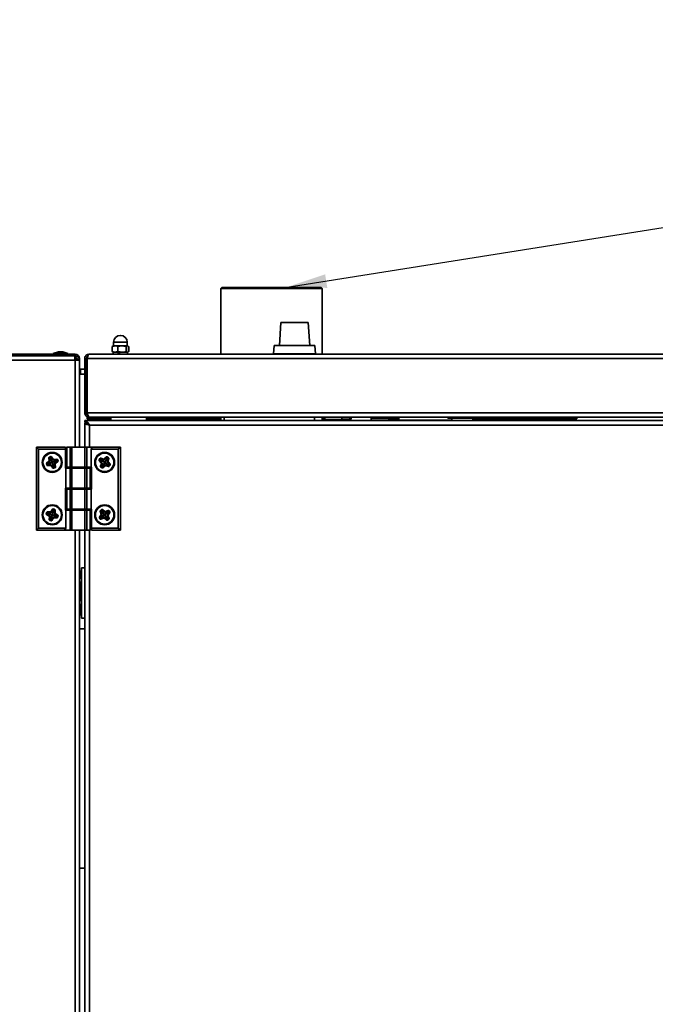
# Model space of a CAD drawing. Units: millimetres. Extents: x 5 to 836, y 5 to 589.
# Drawn here: x 170 to 220, y 190 to 269 of the extents above; entities that cross this region are included whole.
import ezdxf

# ---------------------------------------------------------------- set-up
doc = ezdxf.new("R2010")
doc.units = ezdxf.units.MM
doc.dimstyles.new('SLDDIMSTYLE3', dxfattribs={"dimtxt": 0.18, "dimasz": 3.302, "dimexe": 0, "dimexo": 0.0625, "dimgap": 0, "dimtad": 0, "dimtih": 1, "dimtoh": 1, "dimdec": 0, "dimrnd": 1e-09, "dimzin": 0, "dimdsep": 46, "dimtxsty": 'Standard', "dimsah": 1, "dimcen": 0.09, "dimadec": 0, "dimazin": 0, "dimtfac": 3.302, "dimtdec": 0, "dimtofl": 0, "dimtmove": 0, "dimatfit": 3, "dimfxl": 0, "dimfrac": 2, "dimtolj": 1, "dimtzin": 0, "dimarcsym": 0})

msp = doc.modelspace()

# ---------------------------------------------------------------- linework, layer by layer
at = {"color": 7, "linetype": 'Continuous', "lineweight": 35}
for p, q in [((185.5875, 247.3081), (185.5041, 247.2248)), ((185.5041, 247.2248), (185.5041, 242.0165)), ((193.5541, 247.2248), (185.5041, 247.2248)), ((193.4708, 247.3081), (185.5875, 247.3081)), ((193.5541, 247.2248), (193.4708, 247.3081)), ((193.5541, 242.0165), (193.5541, 247.2248)), ((190.2873, 244.5498), (190.1591, 242.7165)), ((190.2873, 244.5498), (192.4376, 244.5498)), ((192.5658, 242.7165), (192.4376, 244.5498)), ((176.8646, 242.6316), (176.8646, 242.2347)), ((176.9204, 242.6652), (176.8738, 242.6316)), ((176.8738, 242.6316), (176.8738, 242.2347)), ((176.9187, 242.6681), (176.9039, 242.6595)), ((176.9448, 242.6831), (176.9187, 242.6681)), ((177.0824, 242.6831), (176.9448, 242.6831)), ((176.9875, 242.9748), (176.9875, 242.6831)), ((177.1278, 242.6831), (177.0824, 242.6831)), ((177.6319, 242.6831), (177.1278, 242.6831)), ((177.3364, 242.6316), (177.3364, 242.2347)), ((177.6962, 242.6831), (177.6319, 242.6831)), ((178.0786, 242.6831), (177.6962, 242.6831)), ((177.9917, 242.6316), (177.9917, 242.2347)), ((178.0708, 242.6831), (178.0708, 242.9748)), ((178.0975, 242.6831), (178.0786, 242.6831)), ((178.1134, 242.6831), (178.0975, 242.6831)), ((178.1395, 242.6681), (178.1134, 242.6831)), ((178.1844, 242.6316), (178.1844, 242.2347)), ((178.1936, 242.6316), (178.1936, 242.2347)), ((189.7424, 242.7165), (189.6958, 242.0498)), ((189.7424, 242.7165), (192.9825, 242.7165)), ((193.0291, 242.0498), (192.9825, 242.7165)), ((137.9541, 242.0165), (173.9375, 242.0165)), ((137.9541, 241.8831), (173.9375, 241.8831)), ((173.8785, 241.8831), (138.013, 241.8831)), ((172.6079, 242.2165), (172.1958, 242.0665)), ((172.1958, 242.0665), (172.1958, 242.0165)), ((172.1958, 242.0665), (173.3625, 242.0665)), ((172.6079, 242.2165), (172.9503, 242.2165)), ((173.3625, 242.0665), (172.9503, 242.2165)), ((173.3625, 242.0165), (173.3625, 242.0665)), ((173.9375, 241.7498), (173.9124, 241.7498)), ((173.9375, 241.8831), (173.9375, 242.0165)), ((173.9375, 241.8831), (173.9375, 241.7498)), ((173.9375, 241.7498), (173.9375, 241.5415)), ((174.0869, 241.6748), (174.0869, 241.5415)), ((174.2791, 241.6748), (174.2791, 241.5415)), ((174.6958, 241.6748), (174.8291, 241.6748)), ((174.6958, 241.6748), (174.6958, 237.3581)), ((174.8291, 241.6748), (174.8291, 237.3581)), ((174.888, 241.6748), (174.888, 237.3581)), ((174.888, 241.6748), (347.8369, 241.6748)), ((175.0375, 242.0165), (347.6875, 242.0165)), ((176.9176, 242.1989), (176.9448, 242.1831)), ((177.0824, 242.1831), (176.9448, 242.1831)), ((176.9558, 242.1831), (176.9558, 242.0165)), ((177.1278, 242.1831), (177.0824, 242.1831)), ((177.6319, 242.1831), (177.1278, 242.1831)), ((177.3556, 242.0165), (177.3556, 242.1831)), ((177.4257, 242.1831), (177.4257, 242.0165)), ((177.4531, 242.0165), (177.4531, 242.1831)), ((177.6962, 242.1831), (177.6319, 242.1831)), ((178.0786, 242.1831), (177.6962, 242.1831)), ((178.0975, 242.1831), (178.0786, 242.1831)), ((178.1379, 242.2035), (178.0975, 242.1831)), ((178.1134, 242.1831), (178.0975, 242.1831)), ((178.1025, 242.0165), (178.1025, 242.1831)), ((178.1134, 242.1831), (178.1406, 242.1989)), ((178.1844, 242.2347), (178.1665, 242.2179)), ((189.6958, 242.0498), (193.0291, 242.0498)), ((190.2958, 242.0498), (190.2958, 242.0165)), ((191.3625, 242.0498), (191.3625, 242.0165)), ((192.4291, 242.0498), (192.4291, 242.0165)), ((173.9375, 241.5415), (137.9541, 241.5415)), ((173.9375, 241.5415), (174.2791, 241.5415)), ((174.2791, 241.5415), (174.2791, 234.6498)), ((174.3625, 240.8331), (174.3625, 240.4331)), ((174.6958, 240.8331), (174.3625, 240.8331)), ((174.888, 240.8331), (174.8291, 240.8331)), ((174.888, 241.0498), (174.8625, 241.0498)), ((174.8625, 241.0498), (174.8625, 240.8331)), ((174.3625, 240.4331), (174.6958, 240.4331)), ((174.8291, 240.4331), (174.888, 240.4331)), ((174.8625, 240.4331), (174.8625, 240.2165)), ((174.888, 240.2165), (174.8625, 240.2165)), ((174.8291, 237.3581), (174.6958, 237.3581)), ((174.888, 237.3581), (174.888, 237.2248)), ((174.888, 237.3581), (347.8369, 237.3581)), ((174.888, 237.0493), (174.888, 237.0165)), ((174.888, 236.8831), (174.888, 237.0165)), ((174.888, 237.0165), (175.0375, 237.0165)), ((175.7214, 236.8831), (174.888, 236.8831)), ((175.0375, 237.0165), (175.0375, 237.0531)), ((175.0375, 237.0165), (175.0964, 237.0165)), ((347.6285, 237.0165), (175.0964, 237.0165)), ((175.7214, 237.0165), (175.7214, 236.8831)), ((176.7791, 236.8831), (175.7214, 236.8831)), ((176.7791, 237.0165), (176.7791, 236.7665)), ((179.6125, 236.7665), (179.6125, 237.0165)), ((185.5041, 236.8831), (179.6125, 236.8831)), ((185.5041, 237.0165), (185.5041, 236.7665)), ((185.7791, 237.0165), (185.7791, 236.7665)), ((192.9458, 237.0165), (192.9458, 236.7665)), ((193.5541, 236.7665), (193.5541, 237.0165)), ((193.7791, 236.8831), (193.5541, 236.8831)), ((193.7791, 237.0165), (193.7791, 237.0162)), ((195.1126, 237.0162), (193.7791, 237.0162)), ((193.7791, 237.0162), (193.7791, 236.8257)), ((195.1126, 237.0165), (195.1126, 237.0162)), ((195.1126, 236.995), (195.1126, 237.0162)), ((195.6987, 236.995), (195.1126, 236.995)), ((195.1126, 236.995), (195.1126, 236.8631)), ((197.4621, 236.7665), (197.4621, 237.0165)), ((199.6391, 236.8831), (199.4003, 236.8831)), ((199.6391, 237.0165), (199.6391, 236.7961)), ((203.5291, 237.0165), (203.5291, 236.9331)), ((203.5291, 236.9331), (203.8625, 236.9331)), ((203.8625, 236.9331), (203.8625, 237.0165)), ((203.8625, 236.9331), (203.8625, 236.7665)), ((203.8625, 236.9331), (205.5291, 236.9331)), ((204.1188, 237.0165), (204.1188, 236.9331)), ((204.3888, 237.0165), (204.3888, 236.9331)), ((204.9658, 237.0165), (204.9658, 236.9331)), ((205.2727, 237.0165), (205.2727, 236.9331)), ((205.5291, 237.0165), (205.5291, 236.9331)), ((205.5291, 236.7665), (205.5291, 236.9331)), ((205.5291, 236.9331), (205.8625, 236.9331)), ((213.7386, 236.8831), (205.5291, 236.8831)), ((205.8625, 236.9331), (205.8625, 237.0165)), ((213.8467, 237.0165), (213.644, 236.7665)), ((174.6958, 236.7665), (348.0291, 236.7665)), ((174.6958, 236.7665), (174.6958, 236.5998)), ((174.6958, 234.6498), (174.6958, 236.5409)), ((174.6958, 236.5409), (174.8625, 236.5409)), ((347.6541, 236.3915), (175.0708, 236.3915)), ((193.7791, 236.8257), (195.1126, 236.8257)), ((193.7791, 236.8257), (193.7791, 236.8007)), ((195.6003, 236.8007), (193.7791, 236.8007)), ((193.7791, 236.8007), (193.7791, 236.7665)), ((195.1126, 236.8257), (195.1126, 236.8631)), ((195.1126, 236.8257), (195.6003, 236.8257)), ((195.6003, 236.8257), (195.6003, 236.8007)), ((199.6391, 236.7961), (203.8625, 236.7961)), ((170.8625, 234.6498), (171.0291, 234.4831)), ((170.8625, 234.6498), (173.1625, 234.6498)), ((170.8625, 228.0498), (170.8625, 234.6498)), ((173.1625, 234.6498), (173.1625, 234.4831)), ((173.247, 234.6498), (173.247, 233.0498)), ((173.247, 234.6498), (173.2693, 234.6498)), ((173.2693, 234.6498), (173.2693, 233.0498)), ((173.2693, 234.6498), (173.5326, 234.6498)), ((173.5326, 233.0498), (173.5326, 234.6498)), ((173.5326, 234.6498), (173.6769, 234.6498)), ((173.6769, 234.6498), (173.6769, 233.0498)), ((174.7147, 234.6498), (173.6769, 234.6498)), ((174.7147, 233.0498), (174.7147, 234.6498)), ((174.7147, 234.6498), (174.859, 234.6498)), ((174.859, 234.6498), (174.859, 233.0498)), ((174.859, 234.6498), (175.292, 234.6498)), ((175.1958, 234.4831), (175.292, 234.6498)), ((175.292, 234.6498), (177.5291, 234.6498)), ((177.5291, 234.6498), (177.3625, 234.4831)), ((177.5291, 234.6498), (177.5291, 228.0498)), ((171.0291, 234.4831), (171.0291, 228.2165)), ((173.1625, 234.4831), (171.0291, 234.4831)), ((171.8532, 233.8038), (171.8819, 233.8064)), ((171.8742, 233.5626), (171.8532, 233.8038)), ((171.9056, 233.8084), (171.8819, 233.8064)), ((171.8819, 233.8064), (171.9029, 233.5651)), ((171.8864, 233.8574), (171.9951, 233.8999)), ((171.8864, 233.8574), (171.8969, 233.8305)), ((172.0056, 233.873), (171.8969, 233.8305)), ((171.9056, 233.8084), (171.8969, 233.8305)), ((171.9876, 233.7575), (171.9056, 233.8084)), ((171.9876, 233.7575), (172.0142, 233.8509)), ((171.9876, 233.7575), (172.055, 233.5809)), ((171.9951, 233.8999), (172.0056, 233.873)), ((172.0142, 233.8509), (172.0056, 233.873)), ((172.0142, 233.8509), (172.0332, 233.8651)), ((172.0563, 233.8824), (172.0332, 233.8651)), ((172.1774, 233.6725), (172.0332, 233.8651)), ((172.0563, 233.8824), (172.2005, 233.6898)), ((173.1625, 234.4831), (173.1625, 232.9831)), ((175.1958, 233.0498), (175.1958, 234.4831)), ((177.3625, 234.4831), (175.1958, 234.4831)), ((175.9605, 233.7354), (175.9689, 233.763)), ((175.9689, 233.763), (176.1997, 233.6928)), ((176.2447, 233.7025), (176.4262, 233.8613)), ((176.4452, 233.8396), (176.2637, 233.6807)), ((176.4452, 233.8396), (176.4262, 233.8613)), ((176.4608, 233.8217), (176.4452, 233.8396)), ((176.4608, 233.8217), (176.4737, 233.8416)), ((176.4678, 233.7254), (176.4608, 233.8217)), ((176.4678, 233.7254), (176.5586, 233.7586)), ((176.4893, 233.8659), (176.4737, 233.8416)), ((176.5714, 233.7785), (176.4737, 233.8416)), ((176.4893, 233.8659), (176.5871, 233.8028)), ((176.511, 233.5206), (176.5813, 233.7517)), ((176.5586, 233.7586), (176.5714, 233.7785)), ((176.5586, 233.7586), (176.5813, 233.7517)), ((176.5871, 233.8028), (176.5714, 233.7785)), ((176.6089, 233.7433), (176.5813, 233.7517)), ((177.3625, 228.2165), (177.3625, 234.4831)), ((171.6465, 233.3135), (171.6734, 233.324)), ((171.6888, 233.2051), (171.6465, 233.3135)), ((171.6636, 233.3744), (171.8557, 233.5208)), ((171.6636, 233.3744), (171.6811, 233.3515)), ((171.6954, 233.3326), (171.6734, 233.324)), ((171.6734, 233.324), (171.7157, 233.2156)), ((171.8732, 233.4978), (171.6811, 233.3515)), ((171.6954, 233.3326), (171.6811, 233.3515)), ((171.6888, 233.2051), (171.7157, 233.2156)), ((171.7885, 233.3065), (171.6954, 233.3326)), ((171.7378, 233.2242), (171.7157, 233.2156)), ((171.7885, 233.3065), (171.7378, 233.2242)), ((171.7378, 233.2242), (171.74, 233.2006)), ((171.74, 233.2006), (171.9801, 233.2233)), ((171.74, 233.2006), (171.7428, 233.1719)), ((171.9828, 233.1946), (171.7428, 233.1719)), ((171.7885, 233.3065), (171.9657, 233.3758)), ((171.8557, 233.5208), (171.8732, 233.4978)), ((171.966, 233.3759), (171.8732, 233.4978)), ((171.8742, 233.5626), (171.9029, 233.5651)), ((172.056, 233.5784), (171.9029, 233.5651)), ((171.9657, 233.3758), (171.966, 233.3759)), ((171.9657, 233.3758), (171.9801, 233.2233)), ((171.9801, 233.2233), (171.9828, 233.1946)), ((172.048, 233.1936), (172.025, 233.1761)), ((172.1712, 232.9841), (172.025, 233.1761)), ((172.1698, 233.2863), (172.048, 233.1936)), ((172.048, 233.1936), (172.1941, 233.0016)), ((172.055, 233.5809), (172.1774, 233.6725)), ((172.056, 233.5784), (172.055, 233.5809)), ((172.1698, 233.2864), (172.3223, 233.3008)), ((172.1698, 233.2864), (172.1698, 233.2863)), ((172.2391, 233.109), (172.1698, 233.2863)), ((172.1941, 233.0016), (172.1712, 232.9841)), ((172.2005, 233.6898), (172.1774, 233.6725)), ((172.191, 233.4635), (172.2557, 233.4887)), ((172.213, 233.0159), (172.1941, 233.0016)), ((172.2391, 233.109), (172.213, 233.0159)), ((172.213, 233.0159), (172.2216, 232.9939)), ((172.2216, 232.9939), (172.33, 233.0362)), ((172.2216, 232.9939), (172.2321, 232.967)), ((172.3405, 233.0094), (172.2321, 232.967)), ((172.2391, 233.109), (172.3214, 233.0583)), ((172.242, 233.671), (172.4911, 233.6896)), ((172.242, 233.671), (172.2442, 233.6422)), ((172.4932, 233.6608), (172.2442, 233.6422)), ((172.2557, 233.4887), (172.2442, 233.6422)), ((172.2557, 233.4887), (172.2596, 233.4902)), ((172.44, 233.5587), (172.2596, 233.4902)), ((172.2596, 233.4902), (172.352, 233.3687)), ((172.3214, 233.0583), (172.345, 233.0606)), ((172.3214, 233.0583), (172.33, 233.0362)), ((172.3223, 233.3008), (172.351, 233.3035)), ((172.345, 233.0606), (172.3223, 233.3008)), ((172.33, 233.0362), (172.3405, 233.0094)), ((172.345, 233.0606), (172.3737, 233.0633)), ((172.351, 233.3035), (172.3737, 233.0633)), ((172.352, 233.3687), (172.5439, 233.5147)), ((172.352, 233.3687), (172.3695, 233.3457)), ((172.5614, 233.4917), (172.3695, 233.3457)), ((172.44, 233.5587), (172.4944, 233.6451)), ((172.44, 233.5587), (172.5295, 233.5336)), ((172.4911, 233.6896), (172.4932, 233.6608)), ((172.4944, 233.6451), (172.4932, 233.6608)), ((172.4944, 233.6451), (172.5091, 233.6508)), ((172.5091, 233.6508), (172.536, 233.6614)), ((172.5516, 233.5422), (172.5091, 233.6508)), ((172.5295, 233.5336), (172.5516, 233.5422)), ((172.5295, 233.5336), (172.5439, 233.5147)), ((172.536, 233.6614), (172.5785, 233.5527)), ((172.5439, 233.5147), (172.5614, 233.4917)), ((172.5516, 233.5422), (172.5785, 233.5527)), ((173.1625, 232.9831), (173.1958, 232.9831)), ((173.1958, 232.9831), (173.1958, 231.3831)), ((173.5326, 232.9831), (173.1958, 232.9831)), ((173.2693, 233.0498), (173.247, 233.0498)), ((173.2693, 233.0498), (173.5326, 233.0498)), ((173.6769, 233.0498), (173.5326, 233.0498)), ((173.5326, 231.3831), (173.5326, 232.9831)), ((173.5326, 232.9831), (173.6769, 232.9831)), ((174.7147, 233.0498), (173.6769, 233.0498)), ((173.6769, 232.9831), (173.6769, 231.3831)), ((173.6769, 232.9831), (174.7147, 232.9831)), ((173.8625, 233.0498), (173.8625, 232.9831)), ((174.5291, 232.9831), (174.5291, 233.0498)), ((174.6958, 232.9831), (174.6958, 233.0498)), ((174.859, 233.0498), (174.7147, 233.0498)), ((174.7147, 231.3831), (174.7147, 232.9831)), ((174.7147, 232.9831), (174.859, 232.9831)), ((174.859, 233.0498), (175.1958, 233.0498)), ((174.859, 232.9831), (174.859, 231.3831)), ((175.1223, 232.9831), (174.859, 232.9831)), ((175.1223, 231.3831), (175.1223, 232.9831)), ((175.1223, 232.9831), (175.1446, 232.9831)), ((175.1446, 231.3831), (175.1446, 232.9831)), ((175.2291, 233.0498), (175.1958, 233.0498)), ((175.2291, 231.3165), (175.2291, 233.0498)), ((175.8462, 233.6435), (175.9094, 233.7413)), ((175.8705, 233.6278), (175.8462, 233.6435)), ((175.8726, 233.5993), (175.8509, 233.5803)), ((176.0098, 233.3988), (175.8509, 233.5803)), ((175.9336, 233.7256), (175.8705, 233.6278)), ((175.8904, 233.615), (175.8705, 233.6278)), ((175.8904, 233.615), (175.8726, 233.5993)), ((175.8726, 233.5993), (176.0315, 233.4178)), ((175.9868, 233.622), (175.8904, 233.615)), ((175.9336, 233.7256), (175.9094, 233.7413)), ((175.9536, 233.7127), (175.9336, 233.7256)), ((175.9492, 233.1231), (176.0195, 233.3537)), ((175.9769, 233.1147), (175.9492, 233.1231)), ((175.9536, 233.7127), (175.9605, 233.7354)), ((175.9868, 233.622), (175.9536, 233.7127)), ((176.1913, 233.6652), (175.9605, 233.7354)), ((175.9867, 233.0879), (175.971, 233.0636)), ((176.069, 233.0003), (175.971, 233.0636)), ((176.0471, 233.3453), (175.9769, 233.1147)), ((175.9995, 233.1078), (175.9769, 233.1147)), ((175.9995, 233.1078), (175.9867, 233.0879)), ((175.9867, 233.0879), (176.0847, 233.0246)), ((175.9868, 233.622), (176.1467, 233.5187)), ((176.0868, 233.1397), (175.9995, 233.1078)), ((176.0315, 233.4178), (176.0098, 233.3988)), ((176.0471, 233.3453), (176.0195, 233.3537)), ((176.1467, 233.5186), (176.0315, 233.4178)), ((176.1932, 233.3008), (176.0471, 233.3453)), ((176.0847, 233.0246), (176.069, 233.0003)), ((176.0933, 233.0378), (176.0847, 233.0246)), ((176.0868, 233.1397), (176.1932, 233.3008)), ((176.0868, 233.1397), (176.0933, 233.0378)), ((176.0933, 233.0378), (176.1034, 233.0257)), ((176.1034, 233.0257), (176.2945, 233.1865)), ((176.122, 233.0037), (176.1034, 233.0257)), ((176.3131, 233.1645), (176.122, 233.0037)), ((176.1467, 233.5187), (176.1913, 233.6652)), ((176.1467, 233.5186), (176.1467, 233.5187)), ((176.1913, 233.6652), (176.1997, 233.6928)), ((176.1955, 233.3043), (176.1932, 233.3008)), ((176.2332, 233.3626), (176.1955, 233.3043)), ((176.1955, 233.3043), (176.2945, 233.1865)), ((176.2637, 233.6807), (176.2447, 233.7025)), ((176.3646, 233.5655), (176.2637, 233.6807)), ((176.3131, 233.1645), (176.2945, 233.1865)), ((176.3578, 233.1734), (176.3665, 233.201)), ((176.5874, 233.1016), (176.3578, 233.1734)), ((176.3646, 233.5655), (176.3644, 233.5652)), ((176.3644, 233.5652), (176.511, 233.5206)), ((176.4678, 233.7254), (176.3646, 233.5655)), ((176.4121, 233.3469), (176.3665, 233.201)), ((176.3665, 233.201), (176.596, 233.1291)), ((176.4099, 233.3483), (176.5262, 233.4486)), ((176.4099, 233.3483), (176.4121, 233.3469)), ((176.5701, 233.2431), (176.4121, 233.3469)), ((176.5386, 233.5123), (176.511, 233.5206)), ((176.5481, 233.4675), (176.5262, 233.4486)), ((176.6844, 233.2652), (176.5262, 233.4486)), ((176.6089, 233.7433), (176.5386, 233.5123)), ((176.5481, 233.4675), (176.7062, 233.2841)), ((176.5701, 233.2431), (176.6664, 233.2497)), ((176.5701, 233.2431), (176.6031, 233.1517)), ((176.5874, 233.1016), (176.596, 233.1291)), ((176.6031, 233.1517), (176.596, 233.1291)), ((176.6031, 233.1517), (176.623, 233.1389)), ((176.623, 233.1389), (176.6863, 233.2369)), ((176.6473, 233.1232), (176.623, 233.1389)), ((176.7106, 233.2212), (176.6473, 233.1232)), ((176.6664, 233.2497), (176.6844, 233.2652)), ((176.6664, 233.2497), (176.6863, 233.2369)), ((176.7062, 233.2841), (176.6844, 233.2652)), ((176.7106, 233.2212), (176.6863, 233.2369)), ((173.1625, 231.3831), (173.1625, 229.6498)), ((173.1958, 231.3831), (173.1625, 231.3831)), ((173.5326, 231.3831), (173.1958, 231.3831)), ((173.247, 231.3165), (173.247, 229.7165)), ((173.247, 231.3165), (173.2693, 231.3165)), ((173.2693, 231.3165), (173.2693, 229.7165)), ((173.2693, 231.3165), (173.5326, 231.3165)), ((173.6769, 231.3831), (173.5326, 231.3831)), ((173.5326, 229.7165), (173.5326, 231.3165)), ((173.5326, 231.3165), (173.6769, 231.3165)), ((173.6769, 231.3831), (174.7147, 231.3831)), ((173.6769, 231.3165), (173.6769, 229.7165)), ((174.7147, 231.3165), (173.6769, 231.3165)), ((173.8625, 231.3831), (173.8625, 231.3165)), ((174.5291, 231.3165), (174.5291, 231.3831)), ((174.6958, 231.3165), (174.6958, 231.3831)), ((174.859, 231.3831), (174.7147, 231.3831)), ((174.7147, 229.7165), (174.7147, 231.3165)), ((174.7147, 231.3165), (174.859, 231.3165)), ((175.1223, 231.3831), (174.859, 231.3831)), ((174.859, 231.3165), (174.859, 229.7165)), ((174.859, 231.3165), (175.1958, 231.3165)), ((175.1446, 231.3831), (175.1223, 231.3831)), ((175.1958, 229.7165), (175.1958, 231.3165)), ((175.1958, 231.3165), (175.2291, 231.3165)), ((171.6375, 229.3435), (171.67, 229.4555)), ((171.6652, 229.3354), (171.6375, 229.3435)), ((171.6559, 229.2936), (171.6718, 229.3178)), ((171.8648, 229.1568), (171.6559, 229.2936)), ((171.6977, 229.4475), (171.6652, 229.3354)), ((171.6804, 229.331), (171.6652, 229.3354)), ((171.6977, 229.4475), (171.67, 229.4555)), ((171.6804, 229.331), (171.6718, 229.3178)), ((171.6718, 229.3178), (171.8807, 229.1809)), ((171.7762, 229.3664), (171.6804, 229.331)), ((171.7205, 229.4409), (171.6977, 229.4475)), ((171.7205, 229.4409), (171.7206, 229.4646)), ((171.7762, 229.3664), (171.7205, 229.4409)), ((171.7206, 229.4646), (171.7207, 229.4934)), ((171.9617, 229.4635), (171.7206, 229.4646)), ((171.7207, 229.4934), (171.9618, 229.4924)), ((171.7762, 229.3664), (171.961, 229.3108)), ((171.8648, 229.1568), (171.8807, 229.1809)), ((171.965, 229.3096), (171.8807, 229.1809)), ((171.8833, 228.876), (171.8863, 229.1165)), ((171.8863, 229.1165), (171.9151, 229.1162)), ((171.9151, 229.1162), (171.9122, 228.8756)), ((172.068, 229.1143), (171.9151, 229.1162)), ((171.961, 229.3108), (171.9617, 229.4635)), ((171.965, 229.3096), (171.961, 229.3108)), ((171.9617, 229.4635), (171.9618, 229.4924)), ((172.0317, 229.2902), (171.965, 229.3096)), ((172.0022, 229.5146), (172.1305, 229.719)), ((172.0266, 229.4992), (172.0022, 229.5146)), ((172.0139, 228.9332), (172.068, 229.1143)), ((172.1549, 229.7036), (172.0266, 229.4992)), ((172.1563, 229.4178), (172.0266, 229.4992)), ((172.0688, 229.1169), (172.068, 229.1143)), ((172.0688, 229.1169), (172.1982, 229.0342)), ((172.1549, 229.7036), (172.1305, 229.719)), ((172.175, 229.691), (172.1549, 229.7036)), ((172.1563, 229.4178), (172.1564, 229.4179)), ((172.2094, 229.6007), (172.1564, 229.4179)), ((172.1564, 229.4179), (172.3095, 229.4172)), ((172.175, 229.691), (172.1816, 229.7138)), ((172.2094, 229.6007), (172.175, 229.691)), ((172.1816, 229.7138), (172.1897, 229.7415)), ((172.2934, 229.6814), (172.1816, 229.7138)), ((172.1897, 229.7415), (172.3014, 229.7091)), ((172.2094, 229.6007), (172.2868, 229.6586)), ((172.2627, 229.0406), (172.2629, 229.0695)), ((172.2635, 229.2227), (172.2629, 229.0695)), ((172.2629, 229.0695), (172.5043, 229.0685)), ((172.2638, 229.2226), (172.2635, 229.2227)), ((172.2638, 229.2226), (172.3452, 229.3523)), ((172.4465, 229.1696), (172.2638, 229.2226)), ((172.2868, 229.6586), (172.2934, 229.6814)), ((172.2868, 229.6586), (172.3105, 229.6585)), ((172.2934, 229.6814), (172.3014, 229.7091)), ((172.3095, 229.4172), (172.3105, 229.6585)), ((172.3095, 229.4172), (172.3383, 229.4171)), ((172.3105, 229.6585), (172.3394, 229.6584)), ((172.3394, 229.6584), (172.3383, 229.4171)), ((172.3452, 229.3523), (172.3606, 229.3767)), ((172.5494, 229.2241), (172.3452, 229.3523)), ((172.3606, 229.3767), (172.5648, 229.2485)), ((172.4465, 229.1696), (172.5368, 229.204)), ((172.4465, 229.1696), (172.5044, 229.0922)), ((172.5042, 229.0397), (172.5043, 229.0685)), ((172.5044, 229.0922), (172.5043, 229.0685)), ((172.5044, 229.0922), (172.5272, 229.0856)), ((172.5272, 229.0856), (172.5596, 229.1974)), ((172.5549, 229.0776), (172.5272, 229.0856)), ((172.5368, 229.204), (172.5494, 229.2241)), ((172.5368, 229.204), (172.5596, 229.1974)), ((172.5494, 229.2241), (172.5648, 229.2485)), ((172.5873, 229.1894), (172.5549, 229.0776)), ((172.5873, 229.1894), (172.5596, 229.1974)), ((173.1625, 229.6498), (173.1958, 229.6498)), ((173.1958, 229.6498), (173.1958, 228.2165)), ((173.5326, 229.6498), (173.1958, 229.6498)), ((173.2693, 229.7165), (173.247, 229.7165)), ((173.2693, 229.7165), (173.5326, 229.7165)), ((173.6769, 229.7165), (173.5326, 229.7165)), ((173.5326, 228.0498), (173.5326, 229.6498)), ((173.5326, 229.6498), (173.6769, 229.6498)), ((174.7147, 229.7165), (173.6769, 229.7165)), ((173.6769, 229.6498), (173.6769, 228.0498)), ((173.6769, 229.6498), (174.7147, 229.6498)), ((173.8625, 229.7165), (173.8625, 229.6498)), ((174.5291, 229.6498), (174.5291, 229.7165)), ((174.6958, 229.6498), (174.6958, 229.7165)), ((174.859, 229.7165), (174.7147, 229.7165)), ((174.7147, 228.0498), (174.7147, 229.6498)), ((174.7147, 229.6498), (174.859, 229.6498)), ((174.859, 229.7165), (175.1958, 229.7165)), ((174.859, 229.6498), (174.859, 228.0498)), ((175.1223, 229.6498), (174.859, 229.6498)), ((175.1223, 228.0498), (175.1223, 229.6498)), ((175.1223, 229.6498), (175.1446, 229.6498)), ((175.1446, 228.0498), (175.1446, 229.6498)), ((175.2291, 229.7165), (175.1958, 229.7165)), ((175.2291, 228.2165), (175.2291, 229.7165)), ((175.8612, 229.0925), (176.0081, 229.2836)), ((175.8841, 229.0749), (175.8612, 229.0925)), ((175.9029, 229.0604), (175.8838, 229.0463)), ((176.031, 229.266), (175.8841, 229.0749)), ((175.9029, 229.0604), (175.8841, 229.0749)), ((175.9958, 229.0596), (175.9029, 229.0604)), ((175.9572, 229.5652), (175.9301, 229.5551)), ((176.015, 229.3292), (175.9301, 229.5551)), ((175.9481, 229.6158), (176.0416, 229.6851)), ((175.9653, 229.5926), (175.9481, 229.6158)), ((175.9794, 229.5736), (175.9572, 229.5652)), ((175.9572, 229.5652), (176.042, 229.3393)), ((176.0588, 229.6619), (175.9653, 229.5926)), ((175.9794, 229.5736), (175.9653, 229.5926)), ((175.9958, 229.0596), (175.9659, 228.962)), ((176.072, 229.5462), (175.9794, 229.5736)), ((175.9958, 229.0596), (176.1521, 229.1729)), ((176.031, 229.266), (176.0081, 229.2836)), ((176.042, 229.3393), (176.015, 229.3292)), ((176.1521, 229.1729), (176.031, 229.266)), ((176.0588, 229.6619), (176.0416, 229.6851)), ((176.1853, 229.3931), (176.042, 229.3393)), ((176.0729, 229.6428), (176.0588, 229.6619)), ((176.072, 229.5462), (176.0729, 229.6428)), ((176.072, 229.5462), (176.1853, 229.3932)), ((176.0729, 229.6428), (176.0874, 229.6616)), ((176.0874, 229.6616), (176.105, 229.6845)), ((176.2786, 229.5146), (176.0874, 229.6616)), ((176.105, 229.6845), (176.2962, 229.5374)), ((176.1554, 229.1754), (176.1521, 229.1729)), ((176.2113, 229.2166), (176.1554, 229.1754)), ((176.1554, 229.1754), (176.2067, 229.0303)), ((176.1853, 229.3932), (176.2786, 229.5146)), ((176.1853, 229.3931), (176.1853, 229.3932)), ((176.2786, 229.5146), (176.2962, 229.5374)), ((176.3732, 229.1389), (176.2791, 229.0184)), ((176.3418, 229.5306), (176.5676, 229.6154)), ((176.3519, 229.5036), (176.3418, 229.5306)), ((176.5777, 229.5884), (176.3519, 229.5036)), ((176.4058, 229.3603), (176.3519, 229.5036)), ((176.3716, 229.141), (176.5159, 229.1939)), ((176.3716, 229.141), (176.3732, 229.1389)), ((176.4845, 228.9861), (176.3732, 229.1389)), ((176.4058, 229.3603), (176.4055, 229.36)), ((176.4055, 229.36), (176.527, 229.2667)), ((176.5587, 229.4735), (176.4058, 229.3603)), ((176.543, 229.2039), (176.5159, 229.1939)), ((176.5992, 228.9666), (176.5159, 229.1939)), ((176.527, 229.2667), (176.6741, 229.4582)), ((176.5499, 229.2491), (176.527, 229.2667)), ((176.543, 229.2039), (176.6263, 228.9765)), ((176.697, 229.4406), (176.5499, 229.2491)), ((176.5587, 229.4735), (176.586, 229.5662)), ((176.5587, 229.4735), (176.6553, 229.4726)), ((176.5777, 229.5884), (176.5676, 229.6154)), ((176.586, 229.5662), (176.5777, 229.5884)), ((176.586, 229.5662), (176.6051, 229.5803)), ((176.6283, 229.5975), (176.6051, 229.5803)), ((176.6744, 229.4867), (176.6051, 229.5803)), ((176.6283, 229.5975), (176.6976, 229.5039)), ((176.6553, 229.4726), (176.6744, 229.4867)), ((176.6553, 229.4726), (176.6741, 229.4582)), ((176.697, 229.4406), (176.6741, 229.4582)), ((176.6976, 229.5039), (176.6744, 229.4867)), ((171.8833, 228.876), (171.9122, 228.8756)), ((171.9359, 228.8753), (171.9122, 228.8756)), ((171.9213, 228.8248), (171.9293, 228.8526)), ((172.0333, 228.7923), (171.9213, 228.8248)), ((171.9359, 228.8753), (171.9293, 228.8526)), ((171.9293, 228.8526), (172.0414, 228.8201)), ((172.0139, 228.9332), (171.9359, 228.8753)), ((172.0139, 228.9332), (172.048, 228.8428)), ((172.0333, 228.7923), (172.0414, 228.8201)), ((172.048, 228.8428), (172.0414, 228.8201)), ((172.048, 228.8428), (172.068, 228.8301)), ((172.068, 228.8301), (172.1982, 229.0342)), ((172.0923, 228.8146), (172.068, 228.8301)), ((172.2226, 229.0187), (172.0923, 228.8146)), ((172.2226, 229.0187), (172.1982, 229.0342)), ((172.5042, 229.0397), (172.2627, 229.0406)), ((175.8838, 229.0463), (175.8606, 229.0291)), ((175.93, 228.9354), (175.8606, 229.0291)), ((175.8838, 229.0463), (175.9532, 228.9526)), ((175.9532, 228.9526), (175.93, 228.9354)), ((175.9659, 228.962), (175.9532, 228.9526)), ((175.9659, 228.962), (175.9712, 228.9471)), ((175.9712, 228.9471), (176.2067, 229.0303)), ((175.9808, 228.9198), (175.9712, 228.9471)), ((176.2163, 229.003), (175.9808, 228.9198)), ((176.2163, 229.003), (176.2067, 229.0303)), ((176.2613, 228.9957), (176.2791, 229.0184)), ((176.4509, 228.8476), (176.2613, 228.9957)), ((176.2791, 229.0184), (176.4686, 228.8703)), ((176.4509, 228.8476), (176.4686, 228.8703)), ((176.4832, 228.889), (176.4686, 228.8703)), ((176.4845, 228.9861), (176.4832, 228.889)), ((176.4832, 228.889), (176.4973, 228.8699)), ((176.4845, 228.9861), (176.577, 228.9584)), ((176.4973, 228.8699), (176.5911, 228.9394)), ((176.5145, 228.8467), (176.4973, 228.8699)), ((176.6083, 228.9162), (176.5145, 228.8467)), ((176.577, 228.9584), (176.5992, 228.9666)), ((176.577, 228.9584), (176.5911, 228.9394)), ((176.6083, 228.9162), (176.5911, 228.9394)), ((176.6263, 228.9765), (176.5992, 228.9666)), ((170.8625, 228.0498), (171.0291, 228.2165)), ((173.0996, 228.0498), (170.8625, 228.0498)), ((171.0291, 228.2165), (173.1958, 228.2165)), ((173.1958, 228.2165), (173.0996, 228.0498)), ((173.5326, 228.0498), (173.0996, 228.0498)), ((173.6769, 228.0498), (173.5326, 228.0498)), ((173.6769, 228.0498), (174.7147, 228.0498)), ((174.2791, 228.0498), (174.2791, 162.1498)), ((174.6958, 162.1498), (174.6958, 228.0498)), ((174.859, 228.0498), (174.7147, 228.0498)), ((175.1223, 228.0498), (174.859, 228.0498)), ((175.1446, 228.0498), (175.1223, 228.0498)), ((175.2291, 228.2165), (177.3625, 228.2165)), ((175.2291, 228.0498), (175.2291, 228.2165)), ((177.5291, 228.0498), (175.2291, 228.0498)), ((177.5291, 228.0498), (177.3625, 228.2165)), ((174.2838, 224.8797), (174.2791, 224.8797)), ((174.4458, 224.4415), (174.3115, 224.8105)), ((174.6958, 225.0581), (174.4458, 225.0581)), ((174.4458, 221.0581), (174.4458, 225.0581)), ((174.2838, 224.1049), (174.2791, 224.1049)), ((174.2838, 222.2834), (174.2791, 222.2834)), ((174.3004, 221.3098), (174.2838, 221.2366)), ((174.3115, 221.3057), (174.4458, 221.6748)), ((174.2838, 221.2366), (174.2791, 221.2366)), ((174.4458, 221.0581), (174.6958, 221.0581)), ((174.6958, 220.2081), (174.2791, 220.2081)), ((174.2791, 201.2081), (174.6958, 201.2081))]:
    msp.add_line(p, q, dxfattribs=at)
at = {"color": 8, "linetype": 'Continuous', "lineweight": 35}
for p, q in [((177.6544, 242.9748), (176.9875, 242.9748)), ((178.0708, 242.9748), (177.6544, 242.9748)), ((173.9375, 241.6748), (174.0869, 241.6748)), ((174.2514, 241.6748), (174.2791, 241.6748)), ((173.9375, 241.5415), (173.9375, 234.6498)), ((174.9417, 237.2248), (174.888, 237.2248)), ((175.0708, 236.3915), (175.0708, 234.6498)), ((175.0708, 233.0498), (175.0708, 232.9831)), ((175.0708, 231.3831), (175.0708, 231.3165)), ((175.0708, 229.7165), (175.0708, 229.6498)), ((173.9375, 228.0498), (173.9375, 162.1498)), ((175.0708, 228.0498), (175.0708, 162.1498))]:
    msp.add_line(p, q, dxfattribs=at)
at = {"color": 7, "linetype": 'Continuous', "lineweight": 35, "flags": 128}
msp.add_lwpolyline([(174.0149, 241.8682), (173.9781, 241.8791), (173.9375, 241.8831)], dxfattribs=at)
at = {"color": 7, "linetype": 'Continuous', "lineweight": 35}
for centre, radius in [((172.1125, 233.4331), 0.7917), ((172.1125, 233.4331), 0.7667), ((172.1125, 233.4331), 0.7333), ((176.2791, 233.4331), 0.7917), ((176.2791, 233.4331), 0.7667), ((176.2791, 233.4331), 0.7333), ((172.1125, 229.2665), 0.7917), ((172.1125, 229.2665), 0.7667), ((172.1125, 229.2665), 0.7333), ((176.2791, 229.2665), 0.7917), ((176.2791, 229.2665), 0.7667), ((176.2791, 229.2665), 0.7333)]:
    msp.add_circle(centre, radius, dxfattribs=at)
for centre, radius, start, end in [((177.5291, 242.9748), 0.5417, 0, 180), ((173.9375, 241.6748), 0.3417, 0, 90), ((203.8625, 237.0998), 0.1667, 270, 330), ((205.5291, 237.0998), 0.1667, 210, 270), ((171.9056, 233.8084), 0.0526, 111.351661, 184.974718), ((171.9056, 233.8084), 0.0237, 111.351661, 184.974718), ((172.0142, 233.8509), 0.0526, 36.825095, 111.351661), ((172.0142, 233.8509), 0.0237, 36.825095, 111.351661), ((175.9536, 233.7127), 0.0526, 73.067605, 147.144559), ((176.4608, 233.8217), 0.0526, 57.144559, 131.199163), ((176.4608, 233.8217), 0.0237, 57.144559, 131.199163), ((176.5586, 233.7586), 0.0237, 343.089955, 57.144559), ((176.5586, 233.7586), 0.0526, 343.089955, 57.144559), ((171.6954, 233.3326), 0.0526, 127.297057, 201.351661), ((171.6954, 233.3326), 0.0237, 127.297057, 201.351661), ((171.7378, 233.2242), 0.0526, 201.351661, 275.406265), ((171.7378, 233.2242), 0.0237, 201.351661, 275.406265), ((171.8269, 233.5585), 0.0474, 307.297057, 4.974718), ((171.8269, 233.5585), 0.0763, 307.297057, 4.974718), ((171.9873, 233.1474), 0.0763, 37.274707, 95.406265), ((171.9873, 233.1474), 0.0474, 37.274707, 95.406265), ((171.8269, 233.5585), 0.2591, 322.934147, 349.631656), ((171.9873, 233.1474), 0.2591, 52.989792, 79.683059), ((172.2385, 233.7183), 0.2591, 232.809248, 259.443529), ((172.3982, 233.308), 0.2591, 143.108805, 169.706887), ((172.213, 233.0159), 0.0526, 217.274707, 291.351661), ((172.2385, 233.7183), 0.0763, 216.825095, 274.285159), ((172.213, 233.0159), 0.0237, 217.274707, 291.351661), ((172.2385, 233.7183), 0.0474, 216.825095, 274.285159), ((172.3982, 233.308), 0.0763, 127.268658, 185.405758), ((172.3214, 233.0583), 0.0237, 291.351661, 5.405758), ((172.3214, 233.0583), 0.0526, 291.351661, 5.405758), ((172.3982, 233.308), 0.0474, 127.268658, 185.405758), ((172.4944, 233.6451), 0.0447, 21.351661, 94.285159), ((172.4944, 233.6451), 0.0158, 21.351661, 94.285159), ((172.5295, 233.5336), 0.0237, 307.268658, 21.351661), ((172.5295, 233.5336), 0.0526, 307.268658, 21.351661), ((175.8904, 233.615), 0.0526, 147.144559, 221.198656), ((175.8904, 233.615), 0.0237, 147.144559, 221.198656), ((175.9536, 233.7127), 0.0237, 73.067605, 147.144559), ((175.9995, 233.1078), 0.0526, 163.061556, 237.144559), ((175.9995, 233.1078), 0.0237, 163.061556, 237.144559), ((175.9741, 233.3675), 0.0474, 343.061556, 41.198656), ((175.9741, 233.3675), 0.0763, 343.061556, 41.198656), ((176.0933, 233.0378), 0.0447, 237.144559, 310.078057), ((176.0933, 233.0378), 0.0158, 237.144559, 310.078057), ((176.2135, 233.7381), 0.0763, 253.067605, 311.199163), ((176.2135, 233.7381), 0.0474, 253.067605, 311.199163), ((176.2135, 233.7381), 0.2591, 268.782691, 295.475957), ((175.9741, 233.3675), 0.2591, 358.901703, 25.499785), ((176.3437, 233.1282), 0.2591, 88.602146, 115.236427), ((176.3437, 233.1282), 0.0763, 72.617993, 130.078057), ((176.3437, 233.1282), 0.0474, 72.617993, 130.078057), ((176.584, 233.4985), 0.2591, 178.727045, 205.424555), ((176.584, 233.4985), 0.0763, 163.089955, 220.767617), ((176.584, 233.4985), 0.0474, 163.089955, 220.767617), ((176.6031, 233.1517), 0.0526, 252.617993, 327.144559), ((176.6031, 233.1517), 0.0237, 252.617993, 327.144559), ((176.6664, 233.2497), 0.0237, 327.144559, 40.767617), ((176.6664, 233.2497), 0.0526, 327.144559, 40.767617), ((171.6804, 229.331), 0.0447, 163.829782, 236.76328), ((171.6804, 229.331), 0.0158, 163.829782, 236.76328), ((171.7205, 229.4409), 0.0526, 89.746779, 163.829782), ((171.7205, 229.4409), 0.0237, 89.746779, 163.829782), ((171.8389, 229.1171), 0.0474, 359.303216, 56.76328), ((171.8389, 229.1171), 0.0763, 359.303216, 56.76328), ((171.962, 229.5398), 0.0763, 269.746779, 327.88388), ((171.962, 229.5398), 0.0474, 269.746779, 327.88388), ((171.962, 229.5398), 0.2591, 285.586927, 312.185009), ((171.8389, 229.1171), 0.2591, 15.287369, 41.921651), ((172.2626, 228.9932), 0.2591, 105.412268, 132.109778), ((172.175, 229.691), 0.0526, 73.829782, 147.88388), ((172.3858, 229.4169), 0.2591, 195.467914, 222.161181), ((172.175, 229.691), 0.0237, 73.829782, 147.88388), ((172.2626, 228.9932), 0.0763, 89.775178, 147.45284), ((172.2868, 229.6586), 0.0237, 359.752828, 73.829782), ((172.2868, 229.6586), 0.0526, 359.752828, 73.829782), ((172.3858, 229.4169), 0.0763, 179.752828, 237.884386), ((172.3858, 229.4169), 0.0474, 179.752828, 237.884386), ((172.5044, 229.0922), 0.0526, 269.775178, 343.829782), ((172.5044, 229.0922), 0.0237, 269.775178, 343.829782), ((172.5368, 229.204), 0.0237, 343.829782, 57.884386), ((172.5368, 229.204), 0.0526, 343.829782, 57.884386), ((175.9029, 229.0604), 0.0526, 142.437382, 216.520384), ((175.9029, 229.0604), 0.0237, 142.437382, 216.520384), ((175.9794, 229.5736), 0.0526, 126.520384, 200.574482), ((175.9794, 229.5736), 0.0237, 126.520384, 200.574482), ((175.9706, 229.3125), 0.0474, 322.437382, 20.574482), ((175.9706, 229.3125), 0.0763, 322.437382, 20.574482), ((176.0729, 229.6428), 0.0526, 52.443431, 126.520384), ((176.0729, 229.6428), 0.0237, 52.443431, 126.520384), ((175.9706, 229.3125), 0.2591, 338.277529, 4.875611), ((176.2321, 228.9583), 0.2591, 67.977972, 94.612253), ((176.3251, 229.575), 0.2591, 248.158516, 274.851783), ((176.3251, 229.575), 0.0763, 232.443431, 290.574989), ((176.3251, 229.575), 0.0474, 232.443431, 290.574989), ((176.5875, 229.2202), 0.2591, 158.102871, 184.80038), ((176.5875, 229.2202), 0.0763, 142.46578, 200.143442), ((176.5875, 229.2202), 0.0474, 142.46578, 200.143442), ((176.586, 229.5662), 0.0526, 36.520384, 110.574989), ((176.586, 229.5662), 0.0237, 36.520384, 110.574989), ((176.6553, 229.4726), 0.0237, 322.46578, 36.520384), ((176.6553, 229.4726), 0.0526, 322.46578, 36.520384), ((171.9359, 228.8753), 0.0526, 179.303216, 253.829782), ((171.9359, 228.8753), 0.0237, 179.303216, 253.829782), ((172.048, 228.8428), 0.0526, 253.829782, 327.45284), ((172.048, 228.8428), 0.0237, 253.829782, 327.45284), ((172.2626, 228.9932), 0.0474, 89.775178, 147.45284), ((175.9659, 228.962), 0.0447, 216.520384, 289.453883), ((175.9659, 228.962), 0.0158, 216.520384, 289.453883), ((176.2321, 228.9583), 0.0763, 51.993819, 109.453883), ((176.2321, 228.9583), 0.0474, 51.993819, 109.453883), ((176.4832, 228.889), 0.0526, 231.993819, 306.520384), ((176.4832, 228.889), 0.0237, 231.993819, 306.520384), ((176.577, 228.9584), 0.0237, 306.520384, 20.143442), ((176.577, 228.9584), 0.0526, 306.520384, 20.143442)]:
    msp.add_arc(centre, radius, start, end, dxfattribs=at)
at = {"color": 8, "linetype": 'Continuous', "lineweight": 35}
msp.add_arc((195.9926, 236.5717), 0.5153, 120.335485, 124.772492, dxfattribs=at)
at = {"color": 7, "linetype": 'Continuous', "lineweight": 35}
for points, knots in [([(176.8738, 242.6316), (176.8881, 242.6374), (176.9561, 242.6653), (177.0267, 242.6753), (177.0824, 242.6831)], [0, 0, 0, 0, 0.21026332, 1, 1, 1, 1]), ([(177.1278, 242.6831), (177.1471, 242.6816), (177.2177, 242.6759), (177.2864, 242.6502), (177.3364, 242.6316)], [0, 0, 0, 0, 0.2727536, 1, 1, 1, 1]), ([(177.3364, 242.6316), (177.3742, 242.6422), (177.4709, 242.6694), (177.571, 242.6779), (177.6319, 242.6831)], [0, 0, 0, 0, 0.3909159, 1, 1, 1, 1]), ([(177.6962, 242.6831), (177.7426, 242.6797), (177.8426, 242.6724), (177.9396, 242.6458), (177.9917, 242.6316)], [0, 0, 0, 0, 0.463092, 1, 1, 1, 1]), ([(177.9917, 242.6316), (177.9977, 242.6374), (178.026, 242.6653), (178.0554, 242.6753), (178.0786, 242.6831)], [0, 0, 0, 0, 0.2102633, 1, 1, 1, 1]), ([(178.0975, 242.6831), (178.1056, 242.6816), (178.135, 242.6759), (178.1636, 242.6502), (178.1844, 242.6316)], [0, 0, 0, 0, 0.2727536, 1, 1, 1, 1]), ([(175.0375, 242.0165), (174.9976, 242.0124), (174.9178, 242.0043), (174.8126, 241.9409), (174.7352, 241.8483), (174.6998, 241.7532), (174.6968, 241.6941), (174.6958, 241.6748)], [0, 0, 0, 0, 0.2228704, 0.4457808, 0.6686913, 0.8916016, 1, 1, 1, 1]), ([(174.9423, 241.8568), (174.9263, 241.8482), (174.8876, 241.8275), (174.8467, 241.7684), (174.8301, 241.7125), (174.8293, 241.6808), (174.8291, 241.6748)], [0, 0, 0, 0, 0.2383948, 0.57932, 0.9202452, 1, 1, 1, 1]), ([(174.888, 241.6748), (174.8991, 241.7147), (174.9214, 241.7944), (174.9547, 241.8997), (174.988, 241.9771), (175.0156, 242.0125), (175.0321, 242.0155), (175.0375, 242.0165)], [0, 0, 0, 0, 0.2228704, 0.4457808, 0.6686913, 0.8916016, 1, 1, 1, 1]), ([(177.0824, 242.1831), (177.0631, 242.1847), (176.9925, 242.1904), (176.9238, 242.2161), (176.8738, 242.2347)], [0, 0, 0, 0, 0.2727536, 1, 1, 1, 1]), ([(176.8738, 242.2347), (176.8798, 242.2286), (176.895, 242.2131), (176.9107, 242.2071), (176.9203, 242.2035)], [0, 0, 0, 0, 0.3912507, 1, 1, 1, 1]), ([(177.3364, 242.2347), (177.3221, 242.2289), (177.2541, 242.201), (177.1835, 242.191), (177.1278, 242.1831)], [0, 0, 0, 0, 0.21026332, 1, 1, 1, 1]), ([(177.6319, 242.1831), (177.5856, 242.1865), (177.4855, 242.1939), (177.3885, 242.2205), (177.3364, 242.2347)], [0, 0, 0, 0, 0.46309204, 1, 1, 1, 1]), ([(177.9917, 242.2347), (177.9539, 242.2241), (177.8572, 242.1969), (177.7572, 242.1884), (177.6962, 242.1831)], [0, 0, 0, 0, 0.3909159, 1, 1, 1, 1]), ([(178.0786, 242.1831), (178.0706, 242.1847), (178.0412, 242.1904), (178.0125, 242.2161), (177.9917, 242.2347)], [0, 0, 0, 0, 0.2727536, 1, 1, 1, 1]), ([(174.6958, 237.3581), (174.7001, 237.3169), (174.7088, 237.2345), (174.7764, 237.1268), (174.8745, 237.0494), (174.9685, 237.0191), (175.0235, 237.017), (175.0375, 237.0165)], [0, 0, 0, 0, 0.2303403, 0.4607651, 0.6911902, 0.9216153, 1, 1, 1, 1]), ([(174.8291, 237.3581), (174.8323, 237.3302), (174.8388, 237.2743), (174.8894, 237.2065), (174.9375, 237.168), (174.9675, 237.1629), (174.9701, 237.1624)], [0, 0, 0, 0, 0.32266641, 0.64555667, 0.96844831, 1, 1, 1, 1]), ([(175.0964, 237.0165), (175.0804, 237.0208), (175.0484, 237.0295), (175.0003, 237.0971), (174.9524, 237.1952), (174.9148, 237.2892), (174.8935, 237.3442), (174.888, 237.3581)], [0, 0, 0, 0, 0.2303403, 0.4607651, 0.6911902, 0.9216153, 1, 1, 1, 1]), ([(195.6003, 236.8257), (195.6319, 236.8259), (195.6722, 236.8262), (195.7207, 236.8338), (195.74, 236.8395), (195.7523, 236.8458), (195.76, 236.8518), (195.7656, 236.8588), (195.7712, 236.8724), (195.7684, 236.8966), (195.7477, 236.9402), (195.7177, 236.9737), (195.6987, 236.995)], [0, 0, 0, 0, 0.2500826, 0.3188435, 0.3756564, 0.406259, 0.4365122, 0.4678623, 0.5016146, 0.6070519, 0.7510419, 1, 1, 1, 1]), ([(197.4621, 236.9045), (197.5115, 236.9045), (197.606, 236.9045), (197.7407, 236.9044), (197.8776, 236.9044), (198.0283, 236.9044), (198.2064, 236.9044), (198.423, 236.9044), (198.6849, 236.9045), (198.9059, 236.9045), (199.0469, 236.9045), (199.0864, 236.9044)], [0, 0, 0, 0, 0.08764896, 0.16772714, 0.2635157, 0.37416652, 0.50334216, 0.65815395, 0.79313547, 0.94199481, 1, 1, 1, 1]), ([(198.7399, 236.7665), (198.7936, 236.7817), (198.9417, 236.8239), (199.2453, 236.8832), (199.5184, 236.8951), (199.6694, 236.9017)], [0, 0, 0, 0, 0.20263427, 0.55906864, 1, 1, 1, 1]), ([(199.0864, 236.909), (199.1525, 236.9085), (199.2845, 236.9076), (199.4661, 236.9177), (199.5845, 236.9205), (199.6362, 236.9225), (199.6391, 236.9226)], [0, 0, 0, 0, 0.3608708, 0.720443, 0.9841493, 1, 1, 1, 1]), ([(175.0708, 236.3915), (175.0402, 236.4396), (174.9777, 236.5379), (174.8833, 236.6631), (174.7889, 236.75), (174.7264, 236.761), (174.6958, 236.7665)], [0, 0, 0, 0, 0.2450335, 0.4998973, 0.7547871, 1, 1, 1, 1]), ([(175.0708, 236.3915), (175.0299, 236.4269), (174.948, 236.4979), (174.8231, 236.582), (174.7389, 236.5938), (174.6958, 236.5998)], [0, 0, 0, 0, 0.3270515, 0.6551273, 1, 1, 1, 1]), ([(172.0337, 233.4023), (172.0128, 233.3942), (171.9915, 233.3858), (171.9666, 233.3761), (171.966, 233.3759)], [0, 0, 0, 0, 0.9779385, 1, 1, 1, 1]), ([(172.0818, 233.5118), (172.0737, 233.5328), (172.0655, 233.5538), (172.056, 233.5783), (172.056, 233.5784)], [0, 0, 0, 0, 0.9938512, 1, 1, 1, 1]), ([(172.1433, 233.3543), (172.1514, 233.3334), (172.1598, 233.312), (172.1696, 233.287), (172.1698, 233.2864)], [0, 0, 0, 0, 0.9745159, 1, 1, 1, 1]), ([(176.208, 233.4791), (176.1892, 233.4912), (176.1699, 233.5037), (176.1473, 233.5183), (176.1467, 233.5186)], [0, 0, 0, 0, 0.9745159, 1, 1, 1, 1]), ([(176.325, 233.5042), (176.3371, 233.523), (176.3496, 233.5423), (176.3641, 233.5647), (176.3644, 233.5652)], [0, 0, 0, 0, 0.9779385, 1, 1, 1, 1]), ([(176.35, 233.3872), (176.3688, 233.375), (176.3877, 233.3627), (176.4098, 233.3484), (176.4099, 233.3483)], [0, 0, 0, 0, 0.9938512, 1, 1, 1, 1]), ([(172.0888, 229.1854), (172.0825, 229.1639), (172.0762, 229.1422), (172.0688, 229.117), (172.0688, 229.1169)], [0, 0, 0, 0, 0.9938512, 1, 1, 1, 1]), ([(172.136, 229.3478), (172.1423, 229.3693), (172.1487, 229.3914), (172.1562, 229.4172), (172.1563, 229.4178)], [0, 0, 0, 0, 0.9745159, 1, 1, 1, 1]), ([(172.1937, 229.243), (172.2152, 229.2367), (172.2372, 229.2303), (172.2629, 229.2229), (172.2635, 229.2227)], [0, 0, 0, 0, 0.9779385, 1, 1, 1, 1]), ([(176.2287, 229.3345), (176.2154, 229.3525), (176.2017, 229.371), (176.1858, 229.3926), (176.1853, 229.3931)], [0, 0, 0, 0, 0.9745159, 1, 1, 1, 1]), ([(176.3293, 229.1985), (176.3426, 229.1805), (176.356, 229.1623), (176.3715, 229.1412), (176.3716, 229.141)], [0, 0, 0, 0, 0.9938512, 1, 1, 1, 1]), ([(176.3471, 229.3168), (176.3651, 229.3302), (176.3835, 229.3438), (176.405, 229.3597), (176.4055, 229.36)], [0, 0, 0, 0, 0.9779385, 1, 1, 1, 1]), ([(174.2838, 224.1049), (174.3279, 224.2317), (174.4176, 224.4899), (174.3289, 224.7482), (174.2838, 224.8797)], [0, 0, 0, 0, 0.49121246, 1, 1, 1, 1]), ([(174.2838, 222.2834), (174.3279, 222.5816), (174.4176, 223.1886), (174.3289, 223.7959), (174.2838, 224.1049)], [0, 0, 0, 0, 0.4912125, 1, 1, 1, 1]), ([(174.2838, 221.2366), (174.3279, 221.408), (174.4176, 221.7568), (174.3289, 222.1058), (174.2838, 222.2834)], [0, 0, 0, 0, 0.4912125, 1, 1, 1, 1])]:
    msp.add_open_spline(points, degree=3, knots=knots, dxfattribs=at)
for points in [[(173.8785, 241.8831), (173.8834, 241.878), (173.8933, 241.8677), (173.908, 241.7887), (173.9227, 241.6758), (173.9325, 241.5862), (173.9375, 241.5415)], [(174.2791, 241.5415), (174.274, 241.5862), (174.2637, 241.6758), (174.1847, 241.7887), (174.0718, 241.8677), (173.9822, 241.878), (173.9375, 241.8831)], [(174.1458, 241.5415), (174.1427, 241.5688), (174.1364, 241.6234), (174.0882, 241.6922), (174.0193, 241.7404), (173.9648, 241.7467), (173.9375, 241.7498)], [(174.6958, 236.5409), (174.7014, 236.5284), (174.7127, 236.5035), (174.7994, 236.4662), (174.9234, 236.4288), (175.0216, 236.4039), (175.0708, 236.3915)], [(174.8625, 236.5409), (174.8656, 236.5284), (174.8718, 236.5035), (174.92, 236.4662), (174.9889, 236.4288), (175.0435, 236.4039), (175.0708, 236.3915)]]:
    msp.add_open_spline(points, degree=3, dxfattribs=at)
at = {"color": 8, "linetype": 'Continuous', "lineweight": 35}
msp.add_open_spline([(195.8286, 237.0165), (195.8319, 237.0108), (195.8449, 236.9879), (195.8558, 236.9456), (195.8571, 236.9024), (195.8468, 236.8718), (195.8333, 236.8521), (195.8145, 236.8363), (195.7818, 236.8194), (195.7105, 236.8025), (195.644, 236.8014), (195.6003, 236.8007)], degree=3, knots=[0, 0, 0, 0, 0.0437153, 0.1761146, 0.3133097, 0.3833264, 0.4504348, 0.5150836, 0.5808185, 0.725116, 1, 1, 1, 1], dxfattribs=at)

# ---------------------------------------------------------------- leaders
at = {"color": 7, "linetype": 'Continuous', "lineweight": 0}
msp.add_leader([(190.6186, 247.3081), (324.6168, 268.5807)], dimstyle='SLDDIMSTYLE3', dxfattribs=at)

doc.saveas('drawing.dxf')
